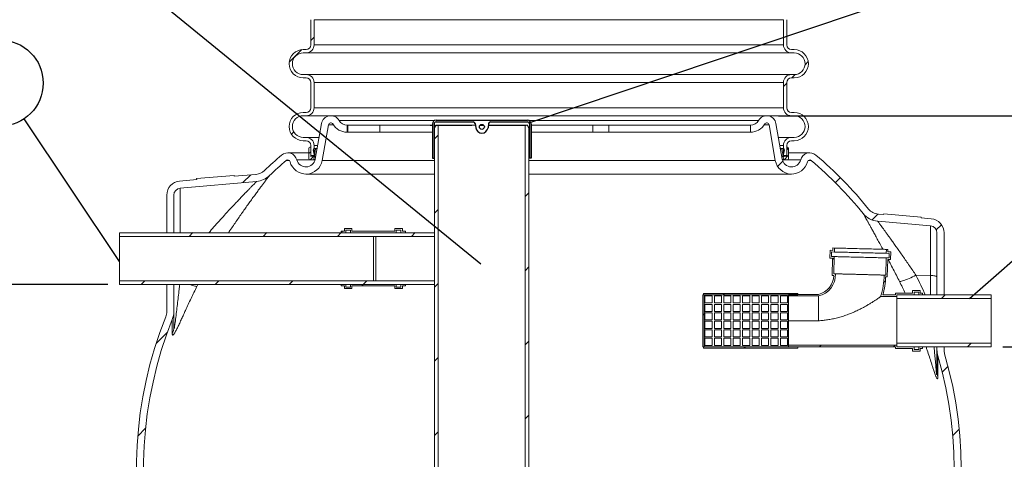
# Model space of a CAD drawing. Units: millimetres. Extents: x 284 to 10577, y 83 to 7362.
# Drawn here: x 1527 to 3617, y 4848 to 5781 of the extents above; entities that cross this region are included whole.
import ezdxf

# ---------------------------------------------------------------- set-up
doc = ezdxf.new("R2010")
doc.units = ezdxf.units.MM
doc.header["$LTSCALE"] = 150
doc.linetypes.add('HIDDEN', pattern=[1.905, 1.27, -0.635])
for name, color, linetype in [('HATCH', 6, 'Continuous'), ('Mitat', 1, 'Continuous'), ('Teksti', 5, 'Continuous')]:
    doc.layers.add(name, color=color, linetype=linetype)
doc.styles.add('ROMANS', font='ROMANS.SHX')
doc.styles.get("Standard").update_dxf_attribs({"font": 'arial.ttf'})
doc.dimstyles.get("Standard").update_dxf_attribs({"dimtxt": 0.18, "dimasz": 0.18, "dimexe": 0.18, "dimexo": 0.0625, "dimgap": 0.09, "dimtad": 0, "dimtih": 1, "dimtoh": 1, "dimdec": 4, "dimzin": 0, "dimdsep": 46, "dimtxsty": 'Standard', "dimcen": 0.09, "dimadec": 0, "dimazin": 0, "dimtfac": 1, "dimtdec": 4, "dimtofl": 0, "dimtmove": 1, "dimatfit": 3, "dimfxl": 1, "dimtolj": 1, "dimtzin": 0, "dimarcsym": 0})

# ---------------------------------------------------------------- blocks, each defined once
blk = doc.blocks.new('SW_HATCH_0')
at = {"layer": 'HATCH', "color": 0, "linetype": 'Continuous', "lineweight": 15}
for p, q in [((9.382, 18.362), (9.582, 18.562)), ((8.072, 17.053), (8.833, 17.813)), ((39.35, 16.9), (39.543, 17.092)), ((38.554, 16.104), (38.757, 16.306)), ((38.039, 15.588), (38.239, 15.788)), ((8.202, 12.692), (8.347, 12.838)), ((16.889, 12.399), (17.112, 12.621)), ((9.267, 11.512), (9.382, 11.627)), ((9.528, 11.773), (9.567, 11.812)), ((9.59, 11.386), (9.6, 11.396)), ((38.001, 11.509), (38.063, 11.571)), ((38.083, 11.142), (38.353, 11.412)), ((38.239, 11.747), (38.35, 11.858)), ((9.336, 11.132), (9.544, 11.34)), ((37.683, 10.742), (38, 11.059)), ((5.264, 9.754), (5.736, 10.226)), ((41.185, 9.754), (41.488, 10.057)), ((22.38, 8.91), (22.603, 9.133)), ((16.889, 7.908), (17.112, 8.131)), ((43.415, 7.494), (43.767, 7.846)), ((47.306, 6.894), (47.617, 7.206)), ((2.01, 6.5), (2.233, 6.723)), ((6.5, 6.5), (6.723, 6.723)), ((10.991, 6.5), (11.213, 6.723)), ((11.217, 6.727), (11.299, 6.809)), ((11.417, 6.927), (11.456, 6.966)), ((15.481, 6.5), (15.704, 6.723)), ((41.022, 5.101), (41.121, 5.2)), ((22.38, 4.42), (22.603, 4.643)), ((-0.91, 3.58), (-0.687, 3.803)), ((3.58, 3.58), (3.803, 3.803)), ((8.071, 3.58), (8.293, 3.803)), ((12.561, 3.58), (12.784, 3.803)), ((16.889, 3.418), (17.112, 3.641)), ((44.114, 3.703), (44.222, 3.811)), ((12.475, 3.495), (12.561, 3.58)), ((34.383, 2.952), (34.468, 3.038)), ((38.807, 2.886), (38.907, 2.986)), ((38.873, 2.952), (38.908, 2.987)), ((47.63, 2.729), (47.853, 2.952)), ((33.151, 1.72), (33.236, 1.805)), ((0, 0), (0.685, 0.685)), ((22.38, -0.07), (22.603, 0.152)), ((44.919, 0.018), (44.933, 0.032)), ((49.2, -0.191), (49.423, 0.032)), ((35.644, -0.277), (35.73, -0.191)), ((40.22, -0.191), (40.317, -0.094)), ((44.71, -0.191), (44.807, -0.094)), ((16.889, -1.072), (17.112, -0.849)), ((47.664, -1.727), (48.017, -1.374)), ((22.38, -4.561), (22.603, -4.338)), ((-1.108, -5.598), (-0.634, -5.124)), ((16.889, -5.562), (17.112, -5.339)), ((48.297, -5.584), (48.692, -5.19))]:
    blk.add_line(p, q, dxfattribs=at)
blk = doc.blocks.new('*D34')
at = {"layer": 'Defpoints', "color": 0}
for p in [(1739.3, 5219), (1274.5, 3952), (2650, 3952)]:
    blk.add_point(p, dxfattribs=at)
at = {"layer": 'Mitat', "color": 0, "lineweight": -2}
for p, q in [((1714.3, 5219), (1249.5, 5219)), ((1274.5, 5156.5), (1274.5, 4014.5)), ((2625, 3952), (1249.5, 3952))]:
    blk.add_line(p, q, dxfattribs=at)
at = {"layer": 'Mitat', "color": 0}
for points in [[(1264.1, 5156.5), (1284.9, 5156.5), (1274.5, 5219)], [(1264.1, 4014.5), (1284.9, 4014.5), (1274.5, 3952)]]:
    blk.add_solid(points, dxfattribs=at)
at = {"layer": 'Mitat', "color": 0, "insert": (1195.5, 4647.9), "char_height": 68.75, "attachment_point": 2, "rotation": 90, "style": 'ROMANS'}
blk.add_mtext('\\A1;{\\H0.78571x;1270}', dxfattribs=at)
blk = doc.blocks.new('*D35')
at = {"layer": 'Defpoints', "color": 0}
for p in [(3588.9, 5087), (2650, 3952), (3902.9, 3952)]:
    blk.add_point(p, dxfattribs=at)
at = {"layer": 'Mitat', "color": 0, "lineweight": -2}
for p, q in [((3613.9, 5087), (3927.9, 5087)), ((3902.9, 5024.5), (3902.9, 4014.5)), ((2675, 3952), (3927.9, 3952))]:
    blk.add_line(p, q, dxfattribs=at)
at = {"layer": 'Mitat', "color": 0}
for points in [[(3892.5, 5024.5), (3913.3, 5024.5), (3902.9, 5087)], [(3892.5, 4014.5), (3913.3, 4014.5), (3902.9, 3952)]]:
    blk.add_solid(points, dxfattribs=at)
at = {"layer": 'Mitat', "color": 0, "insert": (3809.1, 4647.9), "char_height": 68.75, "attachment_point": 2, "rotation": 90, "style": 'ROMANS'}
blk.add_mtext('\\A1;1140', dxfattribs=at)
blk = doc.blocks.new('*D36')
at = {"layer": 'Defpoints', "color": 0}
for p in [(1274.5, 6870.3), (2298, 6870.3), (1739.3, 5219)]:
    blk.add_point(p, dxfattribs=at)
at = {"layer": 'Mitat', "color": 0, "lineweight": -2}
for p, q in [((2273, 6870.3), (1249.5, 6870.3)), ((1274.5, 5281.5), (1274.5, 6807.8)), ((1714.3, 5219), (1249.5, 5219))]:
    blk.add_line(p, q, dxfattribs=at)
at = {"layer": 'Mitat', "color": 0}
for points in [[(1264.1, 6807.8), (1284.9, 6807.8), (1274.5, 6870.3)], [(1264.1, 5281.5), (1284.9, 5281.5), (1274.5, 5219)]]:
    blk.add_solid(points, dxfattribs=at)
at = {"layer": 'Mitat', "color": 0, "insert": (1195.5, 6075.9), "char_height": 68.75, "attachment_point": 2, "rotation": 90, "style": 'ROMANS'}
blk.add_mtext('\\A1;{\\H0.78571x;h}', dxfattribs=at)
blk = doc.blocks.new('*D37')
at = {"layer": 'Defpoints', "color": 0}
for p in [(3112.5, 5577), (2650, 3952), (4148.9, 3952)]:
    blk.add_point(p, dxfattribs=at)
at = {"layer": 'Mitat', "color": 0, "lineweight": -2}
for p, q in [((3137.5, 5577), (4173.9, 5577)), ((4148.9, 5514.5), (4148.9, 4014.5)), ((2675, 3952), (4173.9, 3952))]:
    blk.add_line(p, q, dxfattribs=at)
at = {"layer": 'Mitat', "color": 0}
for points in [[(4138.4, 5514.5), (4159.3, 5514.5), (4148.9, 5577)], [(4138.4, 4014.5), (4159.3, 4014.5), (4148.9, 3952)]]:
    blk.add_solid(points, dxfattribs=at)
at = {"layer": 'Mitat', "color": 0, "insert": (4055.1, 4510.8), "char_height": 68.75, "attachment_point": 2, "rotation": 90, "style": 'ROMANS'}
blk.add_mtext('\\A1;1625', dxfattribs=at)
blk = doc.blocks.new('A$C4A353ABE')
for p, q in [((-3.135, 0), (-3.002, 0)), ((-3.002, 0.075), (-3.002, -1.995)), ((-2.897, 0.075), (-2.897, -1.995)), ((-2.867, -0.156), (-2.777, 0)), ((-2.777, 0.3), (2.757, 0.3)), ((-2.777, 0.195), (-0.525, 0.195)), ((-2.777, 0), (-0.619, 0)), ((-0.406, 0.092), (-0.371, -0.157)), ((-0.107, 0), (0.107, 0)), ((0.406, 0.092), (0.371, -0.157)), ((0.393, 0), (2.685, 0)), ((0.525, 0.195), (2.757, 0.195)), ((2.877, 0.075), (2.877, -1.995)), ((2.982, 0.075), (2.982, -1.995)), ((2.847, -0.156), (2.757, 0)), ((-3.002, -1.995), (-2.867, -1.995)), ((2.982, -1.995), (2.847, -1.995))]:
    blk.add_line(p, q)
at = {"linetype": 'Continuous', "lineweight": 15}
for p, q in [((-0.393, 0), (-2.644, 0)), ((-2.285, 0), (-2.508, 0)), ((0.107, 0), (-0.107, 0)), ((2.625, 0), (0.393, 0)), ((2.757, 0), (2.625, 0))]:
    blk.add_line(p, q, dxfattribs=at)
blk.add_circle((0, -0.105), 0.15)
for centre, radius, start, end in [((-2.777, 0.075), 0.225, 90, 180), ((-2.777, 0.075), 0.12, 90, 180), ((-0.525, 0.075), 0.12, 7.9634, 90), ((0.525, 0.075), 0.12, 90, 172.0366), ((2.757, 0.075), 0.225, 0, 90), ((2.757, 0.075), 0.12, 0, 90), ((0, -0.105), 0.375, 187.9634, 352.0366)]:
    blk.add_arc(centre, radius, start, end)

msp = doc.modelspace()

# ---------------------------------------------------------------- linework, layer by layer
at = {"linetype": 'Continuous', "lineweight": 15}
for p, q in [((2145, 5727.3), (2145, 5780.6)), ((2152, 5727.3), (2152, 5780.6)), ((2152, 5780.6), (3148, 5780.6)), ((3148, 5780.6), (3148, 5727.3)), ((3155, 5780.6), (3155, 5727.3)), ((3148, 5727.3), (2152, 5727.3)), ((2129, 5717.3), (2135, 5717.3)), ((2129, 5710.3), (2135, 5710.3)), ((2135, 5710.3), (3165, 5710.3)), ((3165, 5717.3), (3171, 5717.3)), ((3165, 5710.3), (3171, 5710.3)), ((2135, 5664.3), (2129, 5664.3)), ((3165, 5664.3), (2135, 5664.3)), ((3171, 5664.3), (3165, 5664.3)), ((2135, 5657.3), (2129, 5657.3)), ((2145, 5594), (2145, 5647.3)), ((2152, 5594), (2152, 5647.3)), ((2152, 5647.3), (3148, 5647.3)), ((3148, 5647.3), (3148, 5594)), ((3155, 5647.3), (3155, 5594)), ((3171, 5657.3), (3165, 5657.3)), ((2129, 5584), (2135, 5584)), ((3148, 5594), (2152, 5594)), ((3165, 5584), (3171, 5584)), ((2129, 5577), (2135, 5577)), ((2135, 5577), (3165, 5577)), ((2167.9, 5560.5), (2154.5, 5484.8)), ((3112.5, 5577), (2187.6, 5577)), ((2204.9, 5567), (2408.2, 5567)), ((2607.4, 5567), (3095.2, 5567)), ((3145.5, 5484.8), (3132.2, 5560.5)), ((3165, 5577), (3171, 5577)), ((2182.7, 5557.9), (2169.3, 5482.2)), ((2182.7, 5557.9), (2192.9, 5557.9)), ((2222.2, 5557), (2222.2, 5542)), ((2222.2, 5557), (2223.4, 5557)), ((2222.2, 5542), (2223.4, 5542)), ((2223.4, 5542), (2223.4, 5557)), ((2291.6, 5557), (2223.4, 5557)), ((2223.4, 5542), (2291.6, 5542)), ((2291.6, 5542), (2291.6, 5557)), ((2403.1, 5557), (2291.6, 5557)), ((2291.6, 5542), (2403.1, 5542)), ((2407.8, 4332), (2407.8, 5551.5)), ((2415.6, 5557), (2410.9, 5557)), ((2415.6, 4332), (2415.6, 5557)), ((2494, 5557), (2415.6, 5557)), ((2511.5, 5557), (2504.4, 5557)), ((2600, 5557), (2521.9, 5557)), ((2600, 5557), (2600, 4332)), ((2604.3, 5557), (2600, 5557)), ((2607.8, 5551.5), (2607.8, 4332)), ((2612.5, 5557), (2743.2, 5557)), ((2612.5, 5542), (2743.2, 5542)), ((2743.2, 5557), (2743.2, 5542)), ((2777.4, 5557), (2743.2, 5557)), ((2743.2, 5542), (2777.4, 5542)), ((2777.4, 5557), (3077.9, 5557)), ((2777.4, 5542), (2777.4, 5557)), ((2777.4, 5542), (3077.9, 5542)), ((3077.9, 5542), (3077.9, 5557)), ((3107.2, 5557.9), (3117.4, 5557.9)), ((3130.8, 5482.2), (3117.4, 5557.9)), ((2135, 5531), (2129, 5531)), ((2135, 5524), (2129, 5524)), ((2162.7, 5531), (2135, 5531)), ((3165, 5531), (3137.4, 5531)), ((3171, 5531), (3165, 5531)), ((3171, 5524), (3165, 5524)), ((2141, 5498.3), (2096.1, 5498.3)), ((2141, 5486.3), (2141, 5508.1)), ((2145, 5510.1), (2143, 5510.1)), ((2145, 5492.3), (2145, 5514)), ((2145, 5508.1), (2145, 5490.6)), ((2152.5, 5491.4), (2150.1, 5504.8)), ((2151.6, 5507.1), (2153.2, 5507.5)), ((2152, 5492.3), (2152, 5514)), ((2152, 5514), (2159.7, 5514)), ((2155.2, 5506.9), (2152.5, 5491.4)), ((2158.6, 5507.6), (2153.7, 5507.6)), ((2155.1, 5507), (2158.5, 5507)), ((2155.2, 5506.9), (2158.4, 5506.9)), ((3140.4, 5514), (3148, 5514)), ((3146.4, 5507.6), (3141.5, 5507.6)), ((3141.6, 5507), (3145, 5507)), ((3141.7, 5506.9), (3144.9, 5506.9)), ((3147.6, 5491.4), (3144.9, 5506.9)), ((3146.9, 5507.5), (3148.5, 5507.1)), ((3150, 5504.8), (3147.6, 5491.4)), ((3148, 5514), (3148, 5492.3)), ((3155, 5514), (3155, 5492.3)), ((3157, 5510.1), (3155, 5510.1)), ((3155, 5490.6), (3155, 5508.1)), ((3159, 5508.1), (3159, 5486.3)), ((3204, 5498.3), (3159, 5498.3)), ((2092.9, 5482.1), (2099.4, 5482.1)), ((2115.5, 5483.3), (2144, 5483.3)), ((2147.7, 5483.3), (2144, 5483.3)), ((2152, 5492.3), (2145, 5492.3)), ((2145, 5490.6), (2148.5, 5491.4)), ((2147.7, 5483.3), (2154.2, 5483.3)), ((2148.5, 5491.4), (2152.2, 5490)), ((2148.5, 5491.4), (2155.7, 5491.4)), ((2152.2, 5490), (2151.2, 5483.9)), ((2154.4, 5483.9), (2151.2, 5483.9)), ((2152.2, 5490), (2155.5, 5490)), ((2155.7, 5491.4), (2152.5, 5491.4)), ((2169.3, 5482.2), (2407.8, 5482.2)), ((2607.8, 5482.2), (3130.8, 5482.2)), ((3147.6, 5491.4), (3144.4, 5491.4)), ((3144.4, 5491.4), (3151.5, 5491.4)), ((3144.6, 5490), (3147.8, 5490)), ((3148.9, 5483.9), (3145.7, 5483.9)), ((3145.9, 5483.3), (3152.4, 5483.3)), ((3148, 5492.3), (3147.8, 5492.3)), ((3147.8, 5490), (3151.5, 5491.4)), ((3148.9, 5483.9), (3147.8, 5490)), ((3155, 5492.3), (3148, 5492.3)), ((3151.5, 5491.4), (3155, 5490.6)), ((3156, 5483.3), (3152.4, 5483.3)), ((3156, 5483.3), (3184.6, 5483.3)), ((3200.7, 5482.1), (3207.2, 5482.1)), ((1866.7, 5438.4), (1902.8, 5441.6)), ((1868, 5423.5), (2030, 5437.6)), ((1902.7, 5443.6), (1982.4, 5450.5)), ((1902.7, 5443.6), (1902.8, 5441.6)), ((1982.5, 5448.5), (1982.4, 5450.5)), ((1982.5, 5448.5), (2028.7, 5452.6)), ((2134.8, 5453.3), (2407.8, 5453.3)), ((2607.8, 5453.3), (3165.2, 5453.3)), ((1868, 5329), (1868, 5423.5)), ((1839.3, 5329), (1839.3, 5408.5)), ((1854.3, 5329), (1854.3, 5408.5)), ((3460.2, 5343.5), (3348.2, 5353.3)), ((3360.6, 5367.2), (3349.5, 5368.2)), ((3360.8, 5369.2), (3360.6, 5367.2)), ((3360.8, 5369.2), (3440.5, 5362.2)), ((3440.3, 5360.3), (3440.5, 5362.2)), ((3461.5, 5358.4), (3440.3, 5360.3)), ((2407.8, 5329), (1739.3, 5329)), ((1739.3, 5329), (1739.3, 5321.2)), ((1854.3, 5329), (1839.3, 5329)), ((2209.3, 5332), (2216.3, 5332)), ((2209.3, 5329), (2209.3, 5332)), ((2219.3, 5329), (2209.3, 5329)), ((2216.3, 5337.5), (2232.3, 5337.5)), ((2216.3, 5332), (2216.3, 5337.5)), ((2229.3, 5334.5), (2219.3, 5334.5)), ((2219.3, 5334.5), (2219.3, 5329)), ((2229.3, 5329), (2229.3, 5334.5)), ((2326.3, 5329), (2229.3, 5329)), ((2232.3, 5337.5), (2232.3, 5332)), ((2232.3, 5332), (2323.3, 5332)), ((2323.3, 5337.5), (2339.3, 5337.5)), ((2323.3, 5332), (2323.3, 5337.5)), ((2336.3, 5334.5), (2326.3, 5334.5)), ((2326.3, 5334.5), (2326.3, 5329)), ((2336.3, 5329), (2336.3, 5334.5)), ((2346.3, 5329), (2336.3, 5329)), ((2339.3, 5337.5), (2339.3, 5332)), ((2339.3, 5332), (2346.3, 5332)), ((2346.3, 5332), (2346.3, 5329)), ((2407.8, 5321.2), (2407.8, 5329)), ((3460.2, 5343.5), (3460.2, 5238.1)), ((3473.9, 5197), (3473.9, 5328.5)), ((3488.9, 5197), (3488.9, 5328.5)), ((2277.8, 5321.2), (1739.3, 5321.2)), ((1739.3, 5321.2), (1739.3, 5226.8)), ((2277.8, 5321.2), (2277.8, 5226.8)), ((2277.8, 5321.2), (2282.8, 5321.2)), ((2407.8, 5321.2), (2282.8, 5321.2)), ((2282.8, 5226.8), (2282.8, 5321.2)), ((3246.9, 5291.7), (3246.4, 5275.2)), ((3252.9, 5291.5), (3246.9, 5291.7)), ((3250.2, 5288.2), (3249.9, 5278.5)), ((3256.3, 5288), (3250.2, 5288.2)), ((3252.9, 5291.5), (3253.1, 5296.5)), ((3256.5, 5296.4), (3253.1, 5296.5)), ((3256.3, 5288), (3256.5, 5296.4)), ((3366.4, 5293.5), (3366.2, 5285.2)), ((3369.8, 5293.5), (3366.4, 5293.5)), ((3369.8, 5293.5), (3369.7, 5288.5)), ((3375.8, 5288.3), (3369.7, 5288.5)), ((3375.4, 5271.8), (3375.8, 5288.3)), ((3252.5, 5275), (3246.4, 5275.2)), ((3256, 5278.3), (3249.9, 5278.5)), ((3251.6, 5238.5), (3252.5, 5275)), ((3255.1, 5241.8), (3256, 5278.3)), ((3366, 5275.5), (3365, 5239)), ((3372.1, 5275.3), (3366, 5275.5)), ((3372.3, 5285), (3366.2, 5285.2)), ((3369.3, 5272), (3368.3, 5235.5)), ((3375.4, 5271.8), (3369.3, 5272)), ((3372.1, 5275.3), (3372.3, 5285)), ((1739.3, 5226.8), (2277.8, 5226.8)), ((1739.3, 5226.8), (1739.3, 5219)), ((2282.8, 5226.8), (2277.8, 5226.8)), ((2282.8, 5226.8), (2407.8, 5226.8)), ((2407.8, 5219), (2407.8, 5226.8)), ((3255, 5238.4), (3251.6, 5238.5)), ((3258.3, 5241.8), (3255.1, 5241.8)), ((3365, 5239), (3361.6, 5239.1)), ((3368.3, 5235.5), (3364.9, 5235.6)), ((3429.3, 5238.6), (3460.2, 5238.1)), ((3460.2, 5238.1), (3460.2, 5197)), ((1739.3, 5219), (2407.8, 5219)), ((1839.3, 5161.8), (1839.3, 5219)), ((1839.3, 5219), (1854.3, 5219)), ((1854.3, 5161.8), (1854.3, 5219)), ((1903.1, 5215), (1905.1, 5219)), ((2209.3, 5219), (2219.3, 5219)), ((2209.3, 5216), (2209.3, 5219)), ((2216.3, 5216), (2209.3, 5216)), ((2216.3, 5210.5), (2216.3, 5216)), ((2232.3, 5210.5), (2216.3, 5210.5)), ((2219.3, 5219), (2219.3, 5213.5)), ((2219.3, 5213.5), (2229.3, 5213.5)), ((2229.3, 5219), (2326.3, 5219)), ((2229.3, 5213.5), (2229.3, 5219)), ((2323.3, 5216), (2232.3, 5216)), ((2232.3, 5216), (2232.3, 5210.5)), ((2323.3, 5210.5), (2323.3, 5216)), ((2339.3, 5210.5), (2323.3, 5210.5)), ((2326.3, 5219), (2326.3, 5213.5)), ((2326.3, 5213.5), (2336.3, 5213.5)), ((2336.3, 5219), (2346.3, 5219)), ((2336.3, 5213.5), (2336.3, 5219)), ((2346.3, 5216), (2339.3, 5216)), ((2339.3, 5216), (2339.3, 5210.5)), ((2346.3, 5219), (2346.3, 5216)), ((3422, 5200.4), (3422, 5206.5)), ((3438.5, 5206.5), (3422, 5206.5)), ((3435.1, 5203.1), (3425.4, 5203.1)), ((3425.4, 5197), (3425.4, 5203.1)), ((3435.1, 5197), (3435.1, 5203.1)), ((3438.5, 5200.4), (3438.5, 5206.5)), ((2977, 5197), (2977, 5087)), ((2977, 5197), (2978.5, 5197)), ((2978.5, 5197), (2978.5, 5200)), ((2978.5, 5200), (3178.5, 5200)), ((3178.5, 5197), (2980, 5197)), ((2980, 5197), (2980, 5087)), ((2981.5, 5195), (2996.5, 5195)), ((2981.5, 5180), (2981.5, 5195)), ((2996.5, 5195), (2996.5, 5180)), ((3001.5, 5195), (3016.5, 5195)), ((3001.5, 5180), (3001.5, 5195)), ((3016.5, 5195), (3016.5, 5180)), ((3021.5, 5195), (3036.5, 5195)), ((3021.5, 5180), (3021.5, 5195)), ((3036.5, 5195), (3036.5, 5180)), ((3041.5, 5195), (3056.5, 5195)), ((3041.5, 5180), (3041.5, 5195)), ((3056.5, 5195), (3056.5, 5180)), ((3061.5, 5195), (3076.5, 5195)), ((3061.5, 5180), (3061.5, 5195)), ((3076.5, 5195), (3076.5, 5180)), ((3081.5, 5195), (3096.5, 5195)), ((3081.5, 5180), (3081.5, 5195)), ((3096.5, 5195), (3096.5, 5180)), ((3101.5, 5195), (3116.5, 5195)), ((3101.5, 5180), (3101.5, 5195)), ((3116.5, 5195), (3116.5, 5180)), ((3121.5, 5195), (3136.5, 5195)), ((3121.5, 5180), (3121.5, 5195)), ((3136.5, 5195), (3136.5, 5180)), ((3141.5, 5195), (3156.5, 5195)), ((3141.5, 5180), (3141.5, 5195)), ((3156.5, 5195), (3156.5, 5180)), ((3158.5, 5194.7), (3158.5, 5198.2)), ((3158.5, 5198.2), (3222.5, 5198.2)), ((3158.5, 5194.7), (3222.5, 5194.7)), ((3178.5, 5200), (3178.5, 5197)), ((3354.3, 5193.6), (3388.9, 5193.6)), ((3358.9, 5197), (3385.5, 5197)), ((3385.5, 5197), (3385.5, 5200.4)), ((3385.5, 5200.4), (3422, 5200.4)), ((3388.9, 5197), (3425.4, 5197)), ((3388.9, 5193.6), (3388.9, 5197)), ((3388.9, 5189.2), (3388.9, 5197)), ((3588.9, 5197), (3388.9, 5197)), ((3388.9, 5094.8), (3388.9, 5189.2)), ((3588.9, 5189.2), (3388.9, 5189.2)), ((3435.1, 5197), (3443.5, 5197)), ((3438.5, 5200.4), (3443.5, 5200.4)), ((3443.5, 5197), (3443.5, 5200.4)), ((3488.9, 5197), (3473.9, 5197)), ((3588.9, 5189.2), (3588.9, 5197)), ((3588.9, 5094.8), (3588.9, 5189.2)), ((1854.3, 5129.4), (1854.3, 5161.8)), ((2996.5, 5180), (2981.5, 5180)), ((2981.5, 5177), (2996.5, 5177)), ((2981.5, 5162), (2981.5, 5177)), ((2996.5, 5162), (2981.5, 5162)), ((2996.5, 5177), (2996.5, 5162)), ((3016.5, 5180), (3001.5, 5180)), ((3001.5, 5177), (3016.5, 5177)), ((3001.5, 5162), (3001.5, 5177)), ((3016.5, 5162), (3001.5, 5162)), ((3016.5, 5177), (3016.5, 5162)), ((3036.5, 5180), (3021.5, 5180)), ((3021.5, 5177), (3036.5, 5177)), ((3021.5, 5162), (3021.5, 5177)), ((3036.5, 5162), (3021.5, 5162)), ((3036.5, 5177), (3036.5, 5162)), ((3056.5, 5180), (3041.5, 5180)), ((3041.5, 5177), (3056.5, 5177)), ((3041.5, 5162), (3041.5, 5177)), ((3056.5, 5162), (3041.5, 5162)), ((3056.5, 5177), (3056.5, 5162)), ((3076.5, 5180), (3061.5, 5180)), ((3061.5, 5177), (3076.5, 5177)), ((3061.5, 5162), (3061.5, 5177)), ((3076.5, 5162), (3061.5, 5162)), ((3076.5, 5177), (3076.5, 5162)), ((3096.5, 5180), (3081.5, 5180)), ((3081.5, 5177), (3096.5, 5177)), ((3081.5, 5162), (3081.5, 5177)), ((3096.5, 5162), (3081.5, 5162)), ((3096.5, 5177), (3096.5, 5162)), ((3116.5, 5180), (3101.5, 5180)), ((3101.5, 5177), (3116.5, 5177)), ((3101.5, 5162), (3101.5, 5177)), ((3116.5, 5162), (3101.5, 5162)), ((3116.5, 5177), (3116.5, 5162)), ((3136.5, 5180), (3121.5, 5180)), ((3121.5, 5177), (3136.5, 5177)), ((3121.5, 5162), (3121.5, 5177)), ((3136.5, 5162), (3121.5, 5162)), ((3136.5, 5177), (3136.5, 5162)), ((3156.5, 5180), (3141.5, 5180)), ((3141.5, 5177), (3156.5, 5177)), ((3141.5, 5162), (3141.5, 5177)), ((3156.5, 5162), (3141.5, 5162)), ((3156.5, 5177), (3156.5, 5162)), ((1851.1, 5145.2), (1851.1, 5114.4)), ((2981.5, 5159), (2996.5, 5159)), ((2981.5, 5144), (2981.5, 5159)), ((2996.5, 5144), (2981.5, 5144)), ((2981.5, 5141), (2996.5, 5141)), ((2981.5, 5126), (2981.5, 5141)), ((2996.5, 5159), (2996.5, 5144)), ((2996.5, 5141), (2996.5, 5126)), ((3001.5, 5159), (3016.5, 5159)), ((3001.5, 5144), (3001.5, 5159)), ((3016.5, 5144), (3001.5, 5144)), ((3001.5, 5141), (3016.5, 5141)), ((3001.5, 5126), (3001.5, 5141)), ((3016.5, 5159), (3016.5, 5144)), ((3016.5, 5141), (3016.5, 5126)), ((3021.5, 5159), (3036.5, 5159)), ((3021.5, 5144), (3021.5, 5159)), ((3036.5, 5144), (3021.5, 5144)), ((3021.5, 5141), (3036.5, 5141)), ((3021.5, 5126), (3021.5, 5141)), ((3036.5, 5159), (3036.5, 5144)), ((3036.5, 5141), (3036.5, 5126)), ((3041.5, 5159), (3056.5, 5159)), ((3041.5, 5144), (3041.5, 5159)), ((3056.5, 5144), (3041.5, 5144)), ((3041.5, 5141), (3056.5, 5141)), ((3041.5, 5126), (3041.5, 5141)), ((3056.5, 5159), (3056.5, 5144)), ((3056.5, 5141), (3056.5, 5126)), ((3061.5, 5159), (3076.5, 5159)), ((3061.5, 5144), (3061.5, 5159)), ((3076.5, 5144), (3061.5, 5144)), ((3061.5, 5141), (3076.5, 5141)), ((3061.5, 5126), (3061.5, 5141)), ((3076.5, 5159), (3076.5, 5144)), ((3076.5, 5141), (3076.5, 5126)), ((3081.5, 5159), (3096.5, 5159)), ((3081.5, 5144), (3081.5, 5159)), ((3096.5, 5144), (3081.5, 5144)), ((3081.5, 5141), (3096.5, 5141)), ((3081.5, 5126), (3081.5, 5141)), ((3096.5, 5159), (3096.5, 5144)), ((3096.5, 5141), (3096.5, 5126)), ((3101.5, 5159), (3116.5, 5159)), ((3101.5, 5144), (3101.5, 5159)), ((3116.5, 5144), (3101.5, 5144)), ((3101.5, 5141), (3116.5, 5141)), ((3101.5, 5126), (3101.5, 5141)), ((3116.5, 5159), (3116.5, 5144)), ((3116.5, 5141), (3116.5, 5126)), ((3121.5, 5159), (3136.5, 5159)), ((3121.5, 5144), (3121.5, 5159)), ((3136.5, 5144), (3121.5, 5144)), ((3121.5, 5141), (3136.5, 5141)), ((3121.5, 5126), (3121.5, 5141)), ((3136.5, 5159), (3136.5, 5144)), ((3136.5, 5141), (3136.5, 5126)), ((3141.5, 5159), (3156.5, 5159)), ((3141.5, 5144), (3141.5, 5159)), ((3156.5, 5144), (3141.5, 5144)), ((3141.5, 5141), (3156.5, 5141)), ((3141.5, 5126), (3141.5, 5141)), ((3156.5, 5159), (3156.5, 5144)), ((3156.5, 5141), (3156.5, 5126)), ((3158.5, 5142.3), (3158.5, 5090.4)), ((3158.5, 5142.3), (3222.5, 5142.3)), ((2996.5, 5126), (2981.5, 5126)), ((2981.5, 5123), (2996.5, 5123)), ((2981.5, 5108), (2981.5, 5123)), ((2996.5, 5123), (2996.5, 5108)), ((3016.5, 5126), (3001.5, 5126)), ((3001.5, 5123), (3016.5, 5123)), ((3001.5, 5108), (3001.5, 5123)), ((3016.5, 5123), (3016.5, 5108)), ((3036.5, 5126), (3021.5, 5126)), ((3021.5, 5123), (3036.5, 5123)), ((3021.5, 5108), (3021.5, 5123)), ((3036.5, 5123), (3036.5, 5108)), ((3056.5, 5126), (3041.5, 5126)), ((3041.5, 5123), (3056.5, 5123)), ((3041.5, 5108), (3041.5, 5123)), ((3056.5, 5123), (3056.5, 5108)), ((3076.5, 5126), (3061.5, 5126)), ((3061.5, 5123), (3076.5, 5123)), ((3061.5, 5108), (3061.5, 5123)), ((3076.5, 5123), (3076.5, 5108)), ((3096.5, 5126), (3081.5, 5126)), ((3081.5, 5123), (3096.5, 5123)), ((3081.5, 5108), (3081.5, 5123)), ((3096.5, 5123), (3096.5, 5108)), ((3116.5, 5126), (3101.5, 5126)), ((3101.5, 5123), (3116.5, 5123)), ((3101.5, 5108), (3101.5, 5123)), ((3116.5, 5123), (3116.5, 5108)), ((3136.5, 5126), (3121.5, 5126)), ((3121.5, 5123), (3136.5, 5123)), ((3121.5, 5108), (3121.5, 5123)), ((3136.5, 5123), (3136.5, 5108)), ((3156.5, 5126), (3141.5, 5126)), ((3141.5, 5123), (3156.5, 5123)), ((3141.5, 5108), (3141.5, 5123)), ((3156.5, 5123), (3156.5, 5108)), ((2996.5, 5108), (2981.5, 5108)), ((2981.5, 5105), (2996.5, 5105)), ((2981.5, 5090), (2981.5, 5105)), ((2996.5, 5105), (2996.5, 5090)), ((3016.5, 5108), (3001.5, 5108)), ((3001.5, 5105), (3016.5, 5105)), ((3001.5, 5090), (3001.5, 5105)), ((3016.5, 5105), (3016.5, 5090)), ((3036.5, 5108), (3021.5, 5108)), ((3021.5, 5105), (3036.5, 5105)), ((3021.5, 5090), (3021.5, 5105)), ((3036.5, 5105), (3036.5, 5090)), ((3056.5, 5108), (3041.5, 5108)), ((3041.5, 5105), (3056.5, 5105)), ((3041.5, 5090), (3041.5, 5105)), ((3056.5, 5105), (3056.5, 5090)), ((3076.5, 5108), (3061.5, 5108)), ((3061.5, 5105), (3076.5, 5105)), ((3061.5, 5090), (3061.5, 5105)), ((3076.5, 5105), (3076.5, 5090)), ((3096.5, 5108), (3081.5, 5108)), ((3081.5, 5105), (3096.5, 5105)), ((3081.5, 5090), (3081.5, 5105)), ((3096.5, 5105), (3096.5, 5090)), ((3116.5, 5108), (3101.5, 5108)), ((3101.5, 5105), (3116.5, 5105)), ((3101.5, 5090), (3101.5, 5105)), ((3116.5, 5105), (3116.5, 5090)), ((3136.5, 5108), (3121.5, 5108)), ((3121.5, 5105), (3136.5, 5105)), ((3121.5, 5090), (3121.5, 5105)), ((3136.5, 5105), (3136.5, 5090)), ((3156.5, 5108), (3141.5, 5108)), ((3141.5, 5105), (3156.5, 5105)), ((3141.5, 5090), (3141.5, 5105)), ((3156.5, 5105), (3156.5, 5090)), ((2978.5, 5087), (2977, 5087)), ((2978.5, 5084), (2978.5, 5087)), ((3178.5, 5084), (2978.5, 5084)), ((2980, 5087), (3178.5, 5087)), ((2996.5, 5090), (2981.5, 5090)), ((3016.5, 5090), (3001.5, 5090)), ((3036.5, 5090), (3021.5, 5090)), ((3056.5, 5090), (3041.5, 5090)), ((3076.5, 5090), (3061.5, 5090)), ((3096.5, 5090), (3081.5, 5090)), ((3116.5, 5090), (3101.5, 5090)), ((3136.5, 5090), (3121.5, 5090)), ((3156.5, 5090), (3141.5, 5090)), ((3388.9, 5090.4), (3158.5, 5090.4)), ((3158.5, 5087), (3158.5, 5090.4)), ((3385.5, 5087), (3158.5, 5087)), ((3178.5, 5087), (3178.5, 5084)), ((3385.5, 5083.6), (3385.5, 5087)), ((3422, 5083.6), (3385.5, 5083.6)), ((3388.9, 5094.8), (3588.9, 5094.8)), ((3388.9, 5087), (3388.9, 5094.8)), ((3388.9, 5087), (3388.9, 5090.4)), ((3425.4, 5087), (3388.9, 5087)), ((3388.9, 5087), (3588.9, 5087)), ((3422, 5077.5), (3422, 5083.6)), ((3425.4, 5080.9), (3425.4, 5087)), ((3425.4, 5080.9), (3435.1, 5080.9)), ((3443.5, 5087), (3435.1, 5087)), ((3435.1, 5080.9), (3435.1, 5087)), ((3443.5, 5083.6), (3438.5, 5083.6)), ((3438.5, 5077.5), (3438.5, 5083.6)), ((3443.5, 5083.6), (3443.5, 5087)), ((3473.9, 5080.3), (3473.9, 5087)), ((3473.9, 5087), (3488.9, 5087)), ((3473.9, 5080.3), (3473.9, 5033.8)), ((3488.9, 5080.3), (3488.9, 5087)), ((3588.9, 5087), (3588.9, 5094.8)), ((3422, 5077.5), (3438.5, 5077.5)), ((3475.7, 5023.5), (3475.7, 5067.7))]:
    msp.add_line(p, q, dxfattribs=at)
at = {"linetype": 'Continuous', "lineweight": 15, "flags": 128}
for points in [[(3366.2, 5285.2), (3366, 5285.2), (3365.5, 5285.2), (3364.6, 5285.2), (3363.4, 5285.2), (3361.8, 5285.3), (3359.9, 5285.3), (3357.7, 5285.4), (3355.2, 5285.4), (3352.4, 5285.5), (3349.3, 5285.6), (3346, 5285.7), (3342.5, 5285.8), (3338.7, 5285.9), (3334.8, 5286), (3330.7, 5286.1), (3326.5, 5286.2), (3322.2, 5286.3), (3317.9, 5286.4), (3313.5, 5286.5), (3309, 5286.6), (3304.6, 5286.8), (3300.2, 5286.9), (3295.9, 5287), (3291.7, 5287.1), (3287.7, 5287.2), (3283.8, 5287.3), (3280, 5287.4), (3276.5, 5287.5), (3273.2, 5287.6), (3270.1, 5287.7), (3267.3, 5287.7), (3264.8, 5287.8), (3262.6, 5287.9), (3260.7, 5287.9), (3259.1, 5288), (3257.9, 5288), (3257, 5288), (3256.4, 5288), (3256.3, 5288)], [(3366.4, 5293.5), (3366.3, 5293.6), (3365.7, 5293.6), (3364.8, 5293.6), (3363.6, 5293.6), (3362, 5293.7), (3360.1, 5293.7), (3357.9, 5293.8), (3355.4, 5293.8), (3352.6, 5293.9), (3349.5, 5294), (3346.2, 5294.1), (3342.7, 5294.2), (3339, 5294.3), (3335, 5294.4), (3331, 5294.5), (3326.8, 5294.6), (3322.5, 5294.7), (3318.1, 5294.8), (3313.7, 5294.9), (3309.2, 5295), (3304.8, 5295.2), (3300.5, 5295.3), (3296.2, 5295.4), (3292, 5295.5), (3287.9, 5295.6), (3284, 5295.7), (3280.2, 5295.8), (3276.7, 5295.9), (3273.4, 5296), (3270.3, 5296.1), (3267.5, 5296.1), (3265, 5296.2), (3262.8, 5296.3), (3260.9, 5296.3), (3259.3, 5296.4), (3258.1, 5296.4), (3257.2, 5296.4), (3256.7, 5296.4), (3256.5, 5296.4)], [(3366, 5275.5), (3365.8, 5275.5), (3365.3, 5275.5), (3364.4, 5275.5), (3363.1, 5275.5), (3361.6, 5275.6), (3359.7, 5275.6), (3357.5, 5275.7), (3354.9, 5275.7), (3352.1, 5275.8), (3349.1, 5275.9), (3345.8, 5276), (3342.2, 5276.1), (3338.5, 5276.2), (3334.6, 5276.3), (3330.5, 5276.4), (3326.3, 5276.5), (3322, 5276.6), (3317.6, 5276.7), (3313.2, 5276.8), (3308.8, 5277), (3304.4, 5277.1), (3300, 5277.2), (3295.7, 5277.3), (3291.5, 5277.4), (3287.4, 5277.5), (3283.5, 5277.6), (3279.8, 5277.7), (3276.2, 5277.8), (3272.9, 5277.9), (3269.8, 5278), (3267, 5278), (3264.5, 5278.1), (3262.3, 5278.2), (3260.4, 5278.2), (3258.8, 5278.3), (3257.6, 5278.3), (3256.7, 5278.3), (3256.2, 5278.3), (3256, 5278.3)], [(3394.3, 5225.5), (3395.4, 5225.6), (3396.9, 5225.8), (3398.6, 5226.2), (3400.7, 5226.7), (3403.1, 5227.5), (3405.7, 5228.4), (3408.6, 5229.5), (3411.6, 5230.7), (3414.9, 5232), (3418.4, 5233.5), (3421.9, 5235.1), (3425.6, 5236.8), (3429.3, 5238.6)], [(3460.2, 5238.1), (3462.6, 5238.1), (3464.9, 5237.9), (3467.1, 5237.7), (3469, 5237.5), (3470.7, 5237.1), (3472.1, 5236.8), (3473, 5236.4), (3473.7, 5236), (3473.9, 5235.5)], [(1888.1, 5219), (1888.7, 5218.8), (1891.6, 5217.8), (1894.2, 5216.9), (1896.6, 5216.2), (1898.7, 5215.6), (1900.5, 5215.3), (1902, 5215.1), (1903.1, 5215)], [(3467.9, 5087), (3468.9, 5074.7), (3470, 5061.3), (3471.2, 5047.9), (3472.5, 5034.6), (3472.9, 5030.9), (3473.1, 5029.1), (3473.3, 5028.2), (3473.4, 5027.9), (3473.5, 5027.7), (3473.5, 5027.6), (3473.6, 5027.7), (3473.6, 5027.8), (3473.7, 5028.5), (3473.8, 5030.2), (3473.8, 5032), (3473.9, 5033.8), (3473.9, 5033.8)]]:
    msp.add_lwpolyline(points, dxfattribs=at)
at = {"linetype": 'Continuous', "lineweight": 15}
for centre, radius, start, end in [((2135, 5727.3), 10, 270, 0), ((2135, 5727.3), 17, 270, 0), ((3165, 5727.3), 17, 180, 270), ((3165, 5727.3), 10, 180, 270), ((2129, 5687.3), 30, 90, 270), ((2129, 5687.3), 23, 90, 270), ((3171, 5687.3), 30, 270, 90), ((3171, 5687.3), 23, 270, 90), ((2135, 5647.3), 17, 0, 90), ((3165, 5647.3), 17, 90, 180), ((2135, 5647.3), 10, 0, 90), ((3165, 5647.3), 10, 90, 180), ((2129, 5554), 30, 90, 270), ((2135, 5594), 10, 270, 0), ((2135, 5594), 17, 270, 0), ((3165, 5594), 17, 180, 270), ((3165, 5594), 10, 180, 270), ((3171, 5554), 30, 270, 90), ((2129, 5554), 23, 90, 270), ((2187.6, 5557), 20, 30, 170), ((2187.6, 5557), 5, 30, 170), ((2222.2, 5577), 35, 210, 270), ((2222.2, 5577), 20, 210, 270), ((3077.9, 5577), 20, 270, 330), ((3077.9, 5577), 35, 270, 330), ((3112.5, 5557), 20, 10, 150), ((3112.5, 5557), 5, 10, 150), ((3171, 5554), 23, 270, 90), ((2135, 5514), 17, 0, 90), ((2135, 5514), 10, 0, 90), ((3165, 5514), 17, 90, 180), ((3165, 5514), 10, 90, 180), ((2096.1, 5478.3), 20, 14.4775, 130.3809), ((2143, 5508.1), 2, 0, 180), ((2152.1, 5505.2), 2, 104.0661, 190), ((2153.7, 5505.6), 2, 45.6344, 104.0661), ((2145.3, 5497), 14, 44.7788, 45.6344), ((3154.8, 5497), 14, 134.3656, 135.2212), ((3146.4, 5505.6), 2, 75.9339, 134.3656), ((3148, 5505.2), 2, 350, 75.9339), ((3157, 5508.1), 2, 0, 180), ((3204, 5478.3), 20, 49.6191, 165.5225), ((2650, 4827), 875, 130.3809, 133.5889), ((2650, 4827), 860, 130.3809, 133.5889), ((2096.1, 5478.3), 5, 14.4775, 130.3809), ((2134.8, 5488.3), 35, 194.4775, 350), ((2134.8, 5488.3), 20, 194.4775, 350), ((2144, 5486.3), 3, 180, 270), ((2147.7, 5493.3), 10, 270, 290.2369), ((3165.2, 5488.3), 35, 190, 345.5225), ((3165.2, 5488.3), 20, 190, 345.5225), ((3152.4, 5493.3), 10, 249.7631, 270), ((3156, 5486.3), 3, 270, 0), ((3204, 5478.3), 5, 49.6191, 165.5225), ((2650, 4827), 860, 39.1293, 49.6191), ((2650, 4827), 875, 39.1293, 49.6191), ((2026.1, 5482.5), 30, 275, 313.5889), ((1869.3, 5408.5), 30, 95, 180), ((2026.1, 5482.5), 45, 275, 313.5889), ((1869.3, 5408.5), 15, 95, 180), ((3352.1, 5398.1), 30, 219.1293, 265), ((3352.1, 5398.1), 45, 219.1293, 265), ((3458.9, 5328.5), 30, 0, 85), ((3458.9, 5328.5), 15, 0, 85), ((3212.4, 5239.6), 46, 282.6103, 2.7431), ((3212.4, 5239.6), 42.6, 283.6366, 358.5), ((3212.4, 5239.6), 149.2, 342.0555, 359.8062), ((3212.4, 5239.6), 152.6, 343.8029, 358.5), ((2674.7, 4861), 806.7, 24.8839, 26.8678), ((2672.9, 4855.4), 848, 23.7589, 26.8687), ((1809.3, 5161.8), 30, 338.2848, 0), ((1809.3, 5161.8), 45, 338.2848, 0), ((2650, 4827), 875, 158.2848, 16.2576), ((2650, 4827), 860, 158.2848, 16.2576), ((1817, 5129.5), 37.2, 336.0993, 359.9263), ((3518.9, 5080.3), 45, 180, 196.2576), ((3518.9, 5080.3), 30, 180, 196.2576), ((3504.4, 5033.8), 30.5, 180.0774, 199.775)]:
    msp.add_arc(centre, radius, start, end, dxfattribs=at)
for points, knots in [([(2030, 5437.6), (2030, 5437.6), (2029.9, 5437.6), (2029.4, 5437), (2027.7, 5435.4), (2025.4, 5433), (2022.3, 5429.9), (2018.6, 5426.1), (2014.2, 5421.6), (2009.3, 5416.6), (2003.5, 5410.6), (1996.8, 5403.6), (1989.2, 5395.5), (1981.2, 5387), (1972.8, 5378), (1963.6, 5368), (1953.4, 5356.8), (1942.3, 5344.4), (1934, 5335.1), (1929.5, 5329.9), (1928.7, 5329)], [0, 0, 0, 0, 0.01471, 0.065979, 0.117433, 0.168732, 0.215008, 0.266074, 0.31734, 0.368659, 0.419798, 0.483829, 0.548129, 0.61259, 0.67702, 0.741161, 0.821542, 0.902161, 0.9828, 1, 1, 1, 1]), ([(1970.4, 5329), (1971.4, 5330.6), (1974.9, 5335.7), (1980.6, 5344.2), (1987.7, 5354.6), (1994.7, 5364.6), (2001.4, 5374.2), (2008, 5383.5), (2014.4, 5392.5), (2020.7, 5401.2), (2026.7, 5409.5), (2032.3, 5417.1), (2037.4, 5424), (2042.1, 5430.2), (2046.3, 5435.7), (2049.9, 5440.5), (2052.8, 5444.3), (2054.8, 5446.9), (2056, 5448.5), (2056.8, 5449.4), (2057.1, 5449.8), (2057.1, 5449.9), (2057.1, 5449.9)], [0, 0, 0, 0, 0.024449, 0.08099, 0.137577, 0.194114, 0.249642, 0.305217, 0.360738, 0.418391, 0.476108, 0.533745, 0.588994, 0.644237, 0.700946, 0.757649, 0.812992, 0.86833, 0.906639, 0.944992, 0.983299, 1, 1, 1, 1]), ([(3317.2, 5369.7), (3317.2, 5369.6), (3317.3, 5369.5), (3317.9, 5368.3), (3319.1, 5366.3), (3320.8, 5363.3), (3322.9, 5359.5), (3325.5, 5355), (3328.5, 5349.6), (3331.9, 5343.5), (3335.7, 5336.5), (3340, 5328.7), (3344.7, 5320), (3349.8, 5310.7), (3354.5, 5301.9), (3357.6, 5296.1), (3358.9, 5293.7)], [0, 0, 0, 0, 0.059354, 0.129434, 0.199516, 0.271584, 0.343655, 0.41483, 0.486009, 0.558916, 0.631826, 0.709824, 0.787827, 0.867617, 0.947411, 1, 1, 1, 1]), ([(3429.3, 5238.6), (3427, 5242), (3422.4, 5248.8), (3415.4, 5259), (3408.4, 5269.1), (3401.5, 5279.1), (3394.7, 5288.7), (3388.4, 5297.6), (3382.6, 5305.8), (3377.3, 5313.2), (3372.3, 5320.2), (3367.7, 5326.5), (3363.7, 5332.1), (3360.1, 5337), (3357, 5341.3), (3354.2, 5345), (3352, 5348.1), (3350.2, 5350.4), (3349, 5352.1), (3348.3, 5353.1), (3348.2, 5353.2), (3348.2, 5353.3)], [0, 0, 0, 0, 0.059854, 0.119707, 0.181244, 0.242939, 0.304617, 0.36613, 0.419954, 0.47392, 0.527863, 0.581652, 0.629784, 0.678066, 0.726322, 0.774418, 0.821033, 0.867834, 0.914618, 0.961208, 1, 1, 1, 1]), ([(3370.4, 5271.9), (3371.7, 5269.4), (3375.2, 5262.7), (3381, 5251.5), (3387.7, 5238.6), (3392.1, 5229.9), (3394.3, 5225.5)], [0, 0, 0, 0, 0.16893, 0.454257, 0.726438, 1, 1, 1, 1]), ([(3258.3, 5241.8), (3258.4, 5241.8), (3258.4, 5241.8), (3259, 5241.7), (3259.9, 5241.7), (3261.2, 5241.7), (3262.8, 5241.6), (3264.7, 5241.6), (3267, 5241.5), (3269.5, 5241.5), (3272.4, 5241.4), (3275.5, 5241.3), (3278.9, 5241.2), (3282.5, 5241.1), (3286.2, 5241), (3290.2, 5240.9), (3294.3, 5240.8), (3298.5, 5240.7), (3302.8, 5240.6), (3307.1, 5240.5), (3311.5, 5240.4), (3315.9, 5240.3), (3320.2, 5240.1), (3324.4, 5240), (3328.5, 5239.9), (3332.5, 5239.8), (3336.4, 5239.7), (3340, 5239.6), (3343.4, 5239.5), (3346.7, 5239.4), (3349.6, 5239.4), (3352.2, 5239.3), (3354.6, 5239.2), (3356.6, 5239.2), (3358.3, 5239.1), (3359.7, 5239.1), (3360.7, 5239.1), (3361.4, 5239.1), (3361.5, 5239.1), (3361.6, 5239.1)], [0, 0, 0, 0, 0.026406, 0.052812, 0.079986, 0.107161, 0.133566, 0.159972, 0.187142, 0.214312, 0.240768, 0.267225, 0.294448, 0.32167, 0.34817, 0.374669, 0.401938, 0.429207, 0.45571, 0.482212, 0.509485, 0.536759, 0.563246, 0.589734, 0.616992, 0.64425, 0.670721, 0.697193, 0.724434, 0.751675, 0.778134, 0.804593, 0.831821, 0.85905, 0.885501, 0.911952, 0.939171, 0.966391, 1, 1, 1, 1]), ([(1851.1, 5114.4), (1851.1, 5113.9), (1851.1, 5112.9), (1851.4, 5111.9), (1851.9, 5111.5), (1852.5, 5111.7), (1853.4, 5112.4), (1854.4, 5113.6), (1855.7, 5115.6), (1857.3, 5118.3), (1859, 5121.5), (1860.9, 5125.1), (1863.4, 5130.3), (1866.7, 5137.3), (1870.8, 5146.1), (1874.9, 5155.1), (1879.6, 5165.3), (1884.9, 5176.8), (1890.9, 5189.6), (1897, 5202.4), (1901.1, 5210.8), (1903.1, 5215)], [0, 0, 0, 0, 0.027691, 0.05534, 0.078665, 0.101967, 0.125349, 0.148746, 0.177901, 0.207112, 0.24046, 0.27394, 0.307382, 0.378718, 0.45033, 0.522156, 0.593786, 0.695239, 0.796842, 0.898489, 1, 1, 1, 1]), ([(1854.3, 5129.4), (1854.3, 5128.4), (1854.3, 5126.8), (1854.4, 5125.2), (1854.6, 5124.9), (1854.7, 5124.9), (1854.8, 5125), (1855, 5125.5), (1855.2, 5126.4), (1855.5, 5127.8), (1855.9, 5130.2), (1856.4, 5133.4), (1857.2, 5138.7), (1858.4, 5148), (1860, 5161.2), (1861.9, 5177), (1863.7, 5192.8), (1865.4, 5206.8), (1866.5, 5215.5), (1866.9, 5219)], [0, 0, 0, 0, 0.036565, 0.055008, 0.060232, 0.064541, 0.068862, 0.074429, 0.084392, 0.100799, 0.117594, 0.156508, 0.195473, 0.274209, 0.429377, 0.58459, 0.740312, 0.896038, 1, 1, 1, 1]), ([(3158.5, 5194.7), (3158.5, 5194.7), (3158.5, 5194.7), (3158.5, 5194.5), (3158.5, 5193.8), (3158.5, 5192.5), (3158.5, 5190.5), (3158.5, 5187.7), (3158.5, 5183.8), (3158.5, 5179.3), (3158.5, 5174.1), (3158.5, 5168.4), (3158.5, 5162.2), (3158.5, 5155.8), (3158.5, 5149.1), (3158.5, 5144.5), (3158.5, 5142.3)], [0, 0, 0, 0, 0.000425, 0.062741, 0.125125, 0.187736, 0.250494, 0.333549, 0.416922, 0.500361, 0.583719, 0.66706, 0.750157, 0.833667, 0.917008, 1, 1, 1, 1]), ([(3222.5, 5194.7), (3222.5, 5194.7), (3222.5, 5194.7), (3222.5, 5194.6), (3222.5, 5194.3), (3222.5, 5193.8), (3222.5, 5193.3), (3222.5, 5192.8), (3222.5, 5192.2), (3222.5, 5191.4), (3222.5, 5190.5), (3222.5, 5189), (3222.5, 5187.1), (3222.5, 5184.6), (3222.5, 5182), (3222.5, 5178.8), (3222.5, 5175.3), (3222.5, 5171.1), (3222.5, 5166.8), (3222.5, 5161.7), (3222.5, 5155.8), (3222.5, 5149.1), (3222.5, 5144.6), (3222.5, 5142.3)], [0, 0, 0, 0, 0.000424, 0.041263, 0.082826, 0.125122, 0.148513, 0.172744, 0.197818, 0.223737, 0.250502, 0.295052, 0.346731, 0.396363, 0.455481, 0.500416, 0.567115, 0.625524, 0.68878, 0.750222, 0.832332, 0.915595, 1, 1, 1, 1]), ([(3222.5, 5142.3), (3223.2, 5142.3), (3225.6, 5142.4), (3231.2, 5142.9), (3239.4, 5143.8), (3249.5, 5145.4), (3259.8, 5147.7), (3270.3, 5150.5), (3280.8, 5153.9), (3291.1, 5157.8), (3301.3, 5162.2), (3310.3, 5166.5), (3318.2, 5170.6), (3324.9, 5174.4), (3331.5, 5178.3), (3337.3, 5182), (3342.4, 5185.3), (3346.7, 5188.2), (3349.7, 5190.3), (3351.7, 5191.7), (3353, 5192.6), (3354, 5193.4), (3354.3, 5193.6), (3354.3, 5193.6), (3354.3, 5193.6)], [0, 0, 0, 0, 0.0133901, 0.0430704, 0.1024446, 0.161965, 0.2274187, 0.2929195, 0.3583671, 0.4258896, 0.4934748, 0.5609466, 0.609996, 0.6590326, 0.70951, 0.7599535, 0.803025, 0.8467897, 0.8899368, 0.9122795, 0.9346161, 0.9657926, 0.9978483, 1, 1, 1, 1]), ([(3450.7, 5087), (3451.5, 5084.6), (3453.9, 5077.5), (3457.7, 5065.9), (3461.4, 5054.4), (3464.3, 5045.4), (3466.2, 5039.5), (3467.9, 5034.3), (3469.4, 5030), (3470.7, 5026.6), (3471.7, 5024), (3472.5, 5022.2), (3473.2, 5020.7), (3473.8, 5019.7), (3474.4, 5019.2), (3474.9, 5019), (3475.3, 5019.6), (3475.6, 5021), (3475.6, 5022.3), (3475.7, 5023.2), (3475.7, 5023.5)], [0, 0, 0, 0, 0.08286, 0.240067, 0.397038, 0.474556, 0.552048, 0.605814, 0.659615, 0.713177, 0.741257, 0.769307, 0.79776, 0.826145, 0.847607, 0.869072, 0.911698, 0.949101, 0.986603, 1, 1, 1, 1])]:
    msp.add_open_spline(points, degree=3, knots=knots, dxfattribs=at)
at = {"layer": 'Teksti'}
msp.add_line((2609.7, 5562.8), (3649.4, 5911.7), dxfattribs=at)
for points in [[(2505.8, 5262.1), (1693.4, 5924.8)], [(1739.3, 5267.8), (1536.7, 5570.4)], [(3542.8, 5189.2), (3696.4, 5324)]]:
    msp.add_lwpolyline(points, dxfattribs=at)
msp.add_circle((1485.9, 5646.2), 91.2, dxfattribs=at)

# ---------------------------------------------------------------- block references
at = {"xscale": 35, "yscale": 35, "zscale": 35}
msp.add_blockref('A$C4A353ABE', (2508.1, 5557), dxfattribs=at)
at = {"layer": 'HATCH', "color": 6, "linetype": 'HIDDEN', "lineweight": 15, "xscale": 35, "yscale": 35, "zscale": 35}
msp.add_blockref('SW_HATCH_0', (1816.7, 5093.7), dxfattribs=at)

# ---------------------------------------------------------------- dimensions: what is measured, and where the dimension line sits
at = {"layer": 'Mitat'}
for base, p1, p2, text, picture, middle in [((1274.5, 6870.3), (1739.3, 5219), (2298, 6870.3), '{\\H0.78571x;h}', '*D36', (1274.5, 6075.9)), ((4148.9, 3952), (3112.5, 5577), (2650, 3952), '1625', '*D37', (4148.9, 4510.8)), ((1274.5, 3952), (1739.3, 5219), (2650, 3952), '{\\H0.78571x;1270}', '*D34', (1274.5, 4647.9)), ((3902.9, 3952), (3588.9, 5087), (2650, 3952), '1140', '*D35', (3902.9, 4647.9))]:
    dim = msp.add_linear_dim(base=base, p1=p1, p2=p2, angle=90, text=text, dimstyle='Standard', override={"dimscale": 25, "dimtxt": 2.75, "dimasz": 2.5, "dimexe": 1, "dimexo": 1, "dimgap": 1, "dimtad": 1, "dimtih": 0, "dimdec": 0, "dimtxsty": 'ROMANS', "dimtdec": 0}, dxfattribs=at)
    dim.commit()
    dim.dimension.update_dxf_attribs({"geometry": picture, "text_midpoint": middle, "dimtype": 160})

doc.saveas('drawing.dxf')
